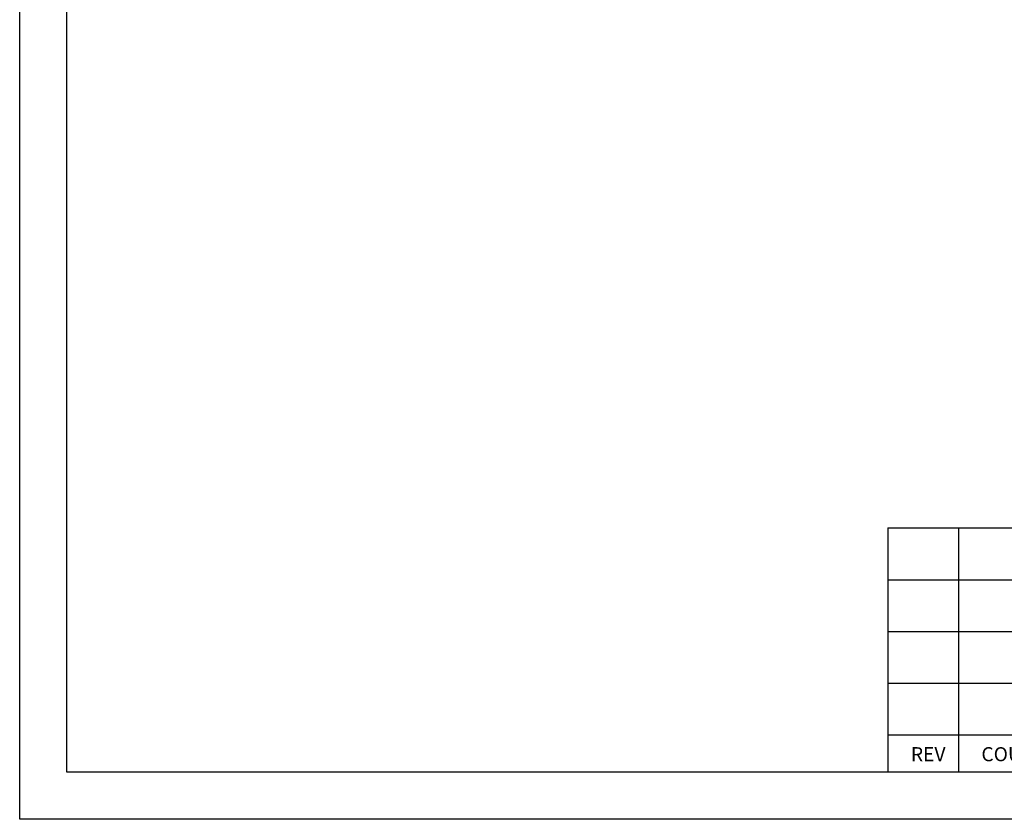
# Model space of a CAD drawing. Units: inches. Extents: x 1831 to 1998, y 1565 to 1683.
# Drawn here: x 1831 to 1890, y 1565 to 1613 of the extents above; entities that cross this region are included whole.
import ezdxf

# ---------------------------------------------------------------- set-up
doc = ezdxf.new("R2010")
doc.units = ezdxf.units.IN
doc.header["$MEASUREMENT"] = 0
doc.layers.add('A1', color=7, linetype='Continuous', lineweight=30)
doc.layers.add('A7', color=7, linetype='Continuous', lineweight=25)
for name, color, linetype in [('A3', 3, 'Continuous'), ('A6', 1, 'Continuous'), ('标题框层', 2, 'Continuous')]:
    doc.layers.add(name, color=color, linetype=linetype)
doc.styles.add('样式', font='isocp.shx', dxfattribs={"bigfont": 'gbcbig.shx'})

# ---------------------------------------------------------------- blocks, each defined once
blk = doc.blocks.new('标题框')
at = {"layer": '标题框层'}
for p, q in [((1826.88, 707.8), (1826.88, 655.8)), ((1826.88, 707.8), (1996.88, 707.8)), ((1841.88, 707.8), (1841.88, 655.8)), ((1826.88, 696.8), (1996.88, 696.8)), ((1826.88, 685.8), (1996.88, 685.8)), ((1826.88, 674.8), (1996.88, 674.8)), ((1826.88, 663.8), (1996.88, 663.8))]:
    blk.add_line(p, q, dxfattribs=at)
at = {"layer": 'A7', "char_height": 3, "attachment_point": 1, "style": '样式'}
for s, insert in [('REV', (1831.75, 661.16)), ('COUNT', (1846.75, 661.16))]:
    blk.add_mtext_dynamic_manual_height_columns(s, width=157.076, gutter_width=17.5, heights=[0], dxfattribs=dict(at, insert=insert))
at = {"layer": 'A7', "style": '样式'}
for tag, p in [('2017.5.30', (2062.66, 696.73)), ('FEK41-P/T539', (2149.89, 690.74)), ('1:1', (2067.24, 684))]:
    blk.add_attdef(tag, p, '', height=4.55, dxfattribs=at)

msp = doc.modelspace()

# ---------------------------------------------------------------- linework, layer by layer
at = {"layer": 'A1'}
for p, q in [((1834.1682, 1568.1159), (1834.1682, 1680.4359)), ((1995.3474, 1568.1159), (1834.1682, 1568.1159))]:
    msp.add_line(p, q, dxfattribs=at)
at = {"layer": 'A6'}
for p, q in [((1831.3602, 1565.3079), (1831.3602, 1683.2439)), ((1998.1554, 1565.3079), (1831.3602, 1565.3079))]:
    msp.add_line(p, q, dxfattribs=at)

# ---------------------------------------------------------------- block references
at = {"layer": 'A3', "xscale": 0.2808, "yscale": 0.2808, "zscale": 0.2808}
msp.add_blockref('标题框', (1370.2365, 1383.966), dxfattribs=at)

doc.saveas('drawing.dxf')
